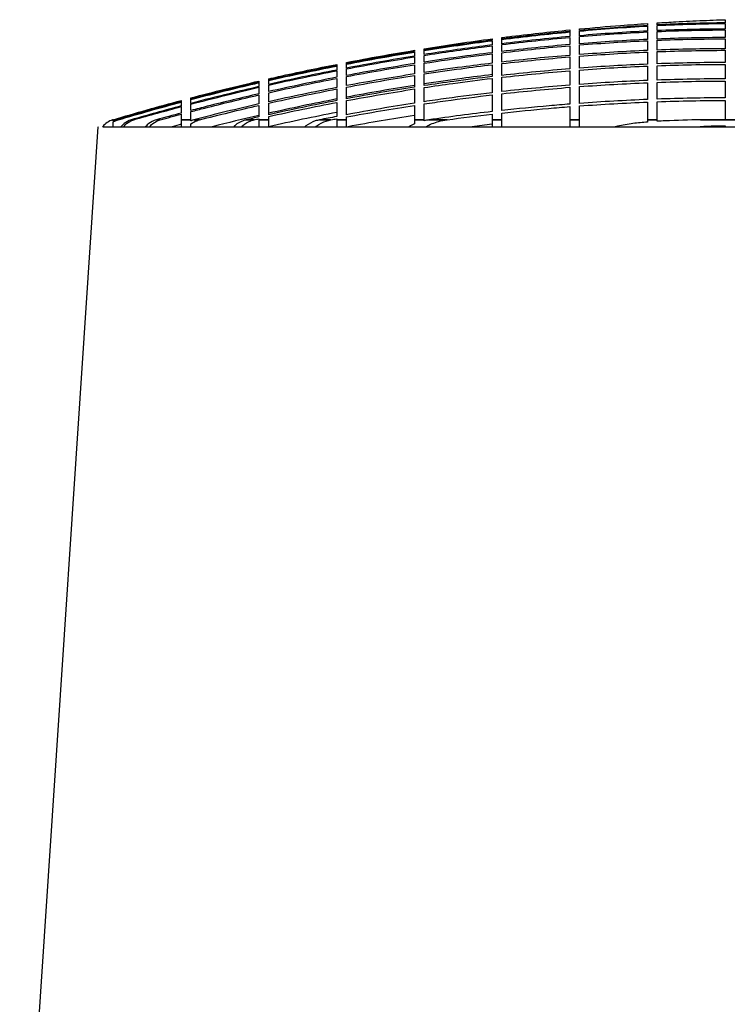
# Model space of a CAD drawing. Units: inches. Extents: x 319 to 161454, y 5 to 177294.
# Drawn here: x 65806 to 65896, y 9349 to 9474 of the extents above; entities that cross this region are included whole.
import ezdxf

# ---------------------------------------------------------------- set-up
doc = ezdxf.new("R2010")
doc.units = ezdxf.units.IN
doc.header["$MEASUREMENT"] = 0
doc.layers.add('Visible (ISO)', color=7, linetype='Continuous', lineweight=25)
doc.layers.add('Visible Narrow (ISO)', color=7, linetype='Continuous', lineweight=35)

# ---------------------------------------------------------------- blocks, each defined once
blk = doc.blocks.new('MEMAG 18 Front')
at = {"layer": 'Visible (ISO)', "color": 3}
for p, q in [((59106.85, -136224.94), (59096.95, -136374.61)), ((59106.96, -136224.94), (59106.96, -136224.94)), ((59107.46, -136224.94), (59266.85, -136224.94))]:
    blk.add_line(p, q, dxfattribs=at)
blk.add_arc((59109.42, -136226.43), 2.46, 106.636, 142.7517, dxfattribs=at)
for points, knots in [([(59167.88, -136212.56), (59169.62, -136212.39), (59171.35, -136212.24), (59174.22, -136212.02), (59175.36, -136211.94), (59176.49, -136211.87)], [71.0440002, 71.0440002, 71.0440002, 71.0440002, 71.4513699, 71.4513699, 71.7208667, 71.7208667, 71.7208667, 71.7208667]), ([(59177.72, -136211.79), (59178.51, -136211.74), (59179.29, -136211.69), (59181.23, -136211.59), (59182.38, -136211.53), (59184.1, -136211.46), (59184.67, -136211.44), (59185.61, -136211.4), (59185.97, -136211.39), (59186.34, -136211.38)], [71.818571, 71.818571, 71.818571, 71.818571, 72.0060584, 72.0060584, 72.2834026, 72.2834026, 72.4220748, 72.4220748, 72.5107612, 72.5107612, 72.5107612, 72.5107612]), ([(59186.34, -136211.38), (59186.34, -136211.39), (59186.34, -136211.4), (59186.34, -136211.44), (59186.34, -136211.46), (59186.34, -136211.53), (59186.34, -136211.59), (59186.34, -136211.69), (59186.34, -136211.74), (59186.34, -136211.79)], [72.6107326, 72.6107326, 72.6107326, 72.6107326, 72.699419, 72.699419, 72.8380911, 72.8380911, 73.1154354, 73.1154354, 73.3029228, 73.3029228, 73.3029228, 73.3029228]), ([(59186.34, -136211.87), (59186.34, -136211.94), (59186.34, -136212.02), (59186.34, -136212.24), (59186.34, -136212.39), (59186.34, -136212.56)], [73.400627, 73.400627, 73.400627, 73.400627, 73.6701238, 73.6701238, 74.0774936, 74.0774936, 74.0774936, 74.0774936]), ([(59158.03, -136213.65), (59158.29, -136213.61), (59158.55, -136213.58), (59161.43, -136213.22), (59164.05, -136212.93), (59166.64, -136212.68)], [70.282347, 70.282347, 70.282347, 70.282347, 70.341993, 70.341993, 70.9481844, 70.9481844, 70.9481844, 70.9481844]), ([(59176.49, -136212.12), (59175.1, -136212.2), (59173.7, -136212.29), (59170.83, -136212.51), (59169.35, -136212.63), (59167.88, -136212.76)], [73.3590008, 73.3590008, 73.3590008, 73.3590008, 73.6901063, 73.6901063, 74.0364534, 74.0364534, 74.0364534, 74.0364534]), ([(59167.88, -136212.82), (59169.32, -136212.69), (59170.76, -136212.57), (59173.63, -136212.36), (59175.06, -136212.26), (59176.49, -136212.18)], [70.9922734, 70.9922734, 70.9922734, 70.9922734, 71.3304693, 71.3304693, 71.669789, 71.669789, 71.669789, 71.669789]), ([(59176.49, -136212.18), (59176.49, -136212.26), (59176.49, -136212.36), (59176.49, -136212.57), (59176.49, -136212.69), (59176.49, -136212.82)], [73.3482896, 73.3482896, 73.3482896, 73.3482896, 73.6876093, 73.6876093, 74.0258052, 74.0258052, 74.0258052, 74.0258052]), ([(59177.72, -136212.76), (59177.72, -136212.63), (59177.72, -136212.51), (59177.72, -136212.29), (59177.72, -136212.2), (59177.72, -136212.12)], [71.0030062, 71.0030062, 71.0030062, 71.0030062, 71.3493533, 71.3493533, 71.6804588, 71.6804588, 71.6804588, 71.6804588]), ([(59186.34, -136212.68), (59186.34, -136212.93), (59186.34, -136213.22), (59186.34, -136213.58), (59186.34, -136213.61), (59186.34, -136213.65)], [74.1733093, 74.1733093, 74.1733093, 74.1733093, 74.7795008, 74.7795008, 74.8391468, 74.8391468, 74.8391468, 74.8391468]), ([(59156.8, -136214.58), (59156.42, -136214.63), (59156.03, -136214.68), (59153.17, -136215.05), (59150.68, -136215.41), (59148.18, -136215.8)], [74.7767436, 74.7767436, 74.7767436, 74.7767436, 74.8653526, 74.8653526, 75.4388209, 75.4388209, 75.4388209, 75.4388209]), ([(59148.18, -136215.9), (59150.62, -136215.52), (59153.04, -136215.17), (59155.91, -136214.8), (59156.35, -136214.74), (59156.8, -136214.68)], [69.340705, 69.340705, 69.340705, 69.340705, 69.9000598, 69.9000598, 70.0029394, 70.0029394, 70.0029394, 70.0029394]), ([(59148.18, -136216.9), (59150.15, -136216.59), (59152.12, -136216.31), (59154.99, -136215.93), (59155.9, -136215.81), (59156.8, -136215.7)], [69.1298587, 69.1298587, 69.1298587, 69.1298587, 69.5838075, 69.5838075, 69.7932412, 69.7932412, 69.7932412, 69.7932412]), ([(59156.8, -136215.7), (59156.8, -136215.81), (59156.8, -136215.93), (59156.8, -136216.31), (59156.8, -136216.59), (59156.8, -136216.9)], [74.5509098, 74.5509098, 74.5509098, 74.5509098, 74.7603436, 74.7603436, 75.2142924, 75.2142924, 75.2142924, 75.2142924]), ([(59166.64, -136214.68), (59166.64, -136214.74), (59166.64, -136214.8), (59166.64, -136215.17), (59166.64, -136215.52), (59166.64, -136215.9)], [74.7565654, 74.7565654, 74.7565654, 74.7565654, 74.859445, 74.859445, 75.4187998, 75.4187998, 75.4187998, 75.4187998]), ([(59167.88, -136215.8), (59167.88, -136215.41), (59167.88, -136215.05), (59167.88, -136214.68), (59167.88, -136214.63), (59167.88, -136214.58)], [69.3615441, 69.3615441, 69.3615441, 69.3615441, 69.9350124, 69.9350124, 70.0236214, 70.0236214, 70.0236214, 70.0236214]), ([(59156.8, -136216.9), (59155.54, -136217.05), (59154.28, -136217.21), (59151.41, -136217.59), (59149.8, -136217.82), (59148.18, -136218.07)], [74.3058639, 74.3058639, 74.3058639, 74.3058639, 74.5981751, 74.5981751, 74.9701373, 74.9701373, 74.9701373, 74.9701373]), ([(59148.18, -136218.07), (59148.18, -136217.82), (59148.18, -136217.59), (59148.18, -136217.21), (59148.18, -136217.05), (59148.18, -136216.9)], [68.8804751, 68.8804751, 68.8804751, 68.8804751, 69.2524374, 69.2524374, 69.5447485, 69.5447485, 69.5447485, 69.5447485]), ([(59128.49, -136218.87), (59128.91, -136218.78), (59129.33, -136218.68), (59132.2, -136218.04), (59134.65, -136217.53), (59137.11, -136217.04)], [68.0271794, 68.0271794, 68.0271794, 68.0271794, 68.123239, 68.123239, 68.6846276, 68.6846276, 68.6846276, 68.6846276]), ([(59146.95, -136217.09), (59146.95, -136217.24), (59146.95, -136217.41), (59146.95, -136217.8), (59146.95, -136218.02), (59146.95, -136218.26)], [74.2658486, 74.2658486, 74.2658486, 74.2658486, 74.5692579, 74.5692579, 74.9302428, 74.9302428, 74.9302428, 74.9302428]), ([(59148.18, -136218.26), (59149.75, -136218.02), (59151.31, -136217.8), (59154.18, -136217.41), (59155.49, -136217.24), (59156.8, -136217.09)], [68.8398599, 68.8398599, 68.8398599, 68.8398599, 69.2008447, 69.2008447, 69.5042541, 69.5042541, 69.5042541, 69.5042541]), ([(59186.34, -136217.04), (59186.34, -136217.53), (59186.34, -136218.04), (59186.34, -136218.68), (59186.34, -136218.78), (59186.34, -136218.87)], [76.4368662, 76.4368662, 76.4368662, 76.4368662, 76.9982547, 76.9982547, 77.0943144, 77.0943144, 77.0943144, 77.0943144]), ([(59127.26, -136219.32), (59127.06, -136219.37), (59126.85, -136219.42), (59123.97, -136220.09), (59121.3, -136220.75), (59118.65, -136221.45)], [77.153656, 77.153656, 77.153656, 77.153656, 77.2012356, 77.2012356, 77.8163086, 77.8163086, 77.8163086, 77.8163086]), ([(59118.65, -136221.49), (59121.16, -136220.83), (59123.69, -136220.21), (59126.57, -136219.53), (59126.92, -136219.45), (59127.26, -136219.37)], [67.2115756, 67.2115756, 67.2115756, 67.2115756, 67.7947593, 67.7947593, 67.8742783, 67.8742783, 67.8742783, 67.8742783]), ([(59137.11, -136218.82), (59137.11, -136219.02), (59137.11, -136219.23), (59137.11, -136219.62), (59137.11, -136219.8), (59137.11, -136219.98)], [73.9001521, 73.9001521, 73.9001521, 73.9001521, 74.2860115, 74.2860115, 74.5654644, 74.5654644, 74.5654644, 74.5654644]), ([(59138.34, -136219.74), (59138.34, -136219.55), (59138.34, -136219.38), (59138.34, -136218.98), (59138.34, -136218.78), (59138.34, -136218.59)], [68.5202893, 68.5202893, 68.5202893, 68.5202893, 68.8093363, 68.8093363, 69.1854913, 69.1854913, 69.1854913, 69.1854913]), ([(59156.8, -136218.34), (59155.53, -136218.49), (59154.26, -136218.66), (59151.39, -136219.04), (59149.79, -136219.27), (59148.18, -136219.52)], [73.9666001, 73.9666001, 73.9666001, 73.9666001, 74.2605115, 74.2605115, 74.6309618, 74.6309618, 74.6309618, 74.6309618]), ([(59156.8, -136218.59), (59155.18, -136218.78), (59153.56, -136218.98), (59150.69, -136219.38), (59149.44, -136219.55), (59148.18, -136219.74)], [73.9503209, 73.9503209, 73.9503209, 73.9503209, 74.3264759, 74.3264759, 74.6155229, 74.6155229, 74.6155229, 74.6155229]), ([(59148.18, -136219.98), (59149.39, -136219.8), (59150.6, -136219.62), (59153.48, -136219.23), (59155.14, -136219.02), (59156.8, -136218.82)], [68.4695663, 68.4695663, 68.4695663, 68.4695663, 68.7490192, 68.7490192, 69.1348787, 69.1348787, 69.1348787, 69.1348787]), ([(59176.49, -136219.37), (59176.49, -136219.45), (59176.49, -136219.53), (59176.49, -136220.21), (59176.49, -136220.83), (59176.49, -136221.49)], [77.1438003, 77.1438003, 77.1438003, 77.1438003, 77.2233193, 77.2233193, 77.806503, 77.806503, 77.806503, 77.806503]), ([(59177.72, -136221.45), (59177.72, -136220.75), (59177.72, -136220.09), (59177.72, -136219.42), (59177.72, -136219.37), (59177.72, -136219.32)], [67.223151, 67.223151, 67.223151, 67.223151, 67.8382239, 67.8382239, 67.8858036, 67.8858036, 67.8858036, 67.8858036]), ([(59127.26, -136219.86), (59126, -136220.15), (59124.75, -136220.45), (59121.87, -136221.15), (59120.26, -136221.56), (59118.65, -136221.98)], [77.0405122, 77.0405122, 77.0405122, 77.0405122, 77.3305228, 77.3305228, 77.7036834, 77.7036834, 77.7036834, 77.7036834]), ([(59118.65, -136222.08), (59120.14, -136221.69), (59121.63, -136221.31), (59124.5, -136220.6), (59125.88, -136220.27), (59127.26, -136219.95)], [67.0754127, 67.0754127, 67.0754127, 67.0754127, 67.4203672, 67.4203672, 67.738662, 67.738662, 67.738662, 67.738662]), ([(59128.49, -136221.77), (59128.49, -136221.63), (59128.49, -136221.5), (59128.49, -136221.1), (59128.49, -136220.86), (59128.49, -136220.63)], [68.0785969, 68.0785969, 68.0785969, 68.0785969, 68.2954938, 68.2954938, 68.7446499, 68.7446499, 68.7446499, 68.7446499]), ([(59156.8, -136220.63), (59154.87, -136220.86), (59152.93, -136221.1), (59150.06, -136221.5), (59149.12, -136221.63), (59148.18, -136221.77)], [73.512892, 73.512892, 73.512892, 73.512892, 73.9620481, 73.9620481, 74.1789449, 74.1789449, 74.1789449, 74.1789449]), ([(59166.64, -136219.95), (59166.64, -136220.27), (59166.64, -136220.6), (59166.64, -136221.31), (59166.64, -136221.69), (59166.64, -136222.08)], [77.0208428, 77.0208428, 77.0208428, 77.0208428, 77.3391376, 77.3391376, 77.6840921, 77.6840921, 77.6840921, 77.6840921]), ([(59167.88, -136221.98), (59167.88, -136221.56), (59167.88, -136221.15), (59167.88, -136220.45), (59167.88, -136220.15), (59167.88, -136219.86)], [67.0966816, 67.0966816, 67.0966816, 67.0966816, 67.4698422, 67.4698422, 67.7598527, 67.7598527, 67.7598527, 67.7598527]), ([(59127.26, -136220.77), (59125.07, -136221.28), (59122.89, -136221.8), (59120.02, -136222.53), (59119.33, -136222.71), (59118.65, -136222.89)], [76.8485591, 76.8485591, 76.8485591, 76.8485591, 77.3531746, 77.3531746, 77.5123967, 77.5123967, 77.5123967, 77.5123967]), ([(59118.65, -136223.03), (59119.23, -136222.88), (59119.81, -136222.73), (59122.67, -136222), (59124.97, -136221.44), (59127.26, -136220.91)], [66.8612408, 66.8612408, 66.8612408, 66.8612408, 66.9955394, 66.9955394, 67.5251653, 67.5251653, 67.5251653, 67.5251653]), ([(59127.26, -136220.91), (59127.26, -136221.14), (59127.26, -136221.39), (59127.26, -136221.79), (59127.26, -136221.92), (59127.26, -136222.05)], [73.4523754, 73.4523754, 73.4523754, 73.4523754, 73.909925, 73.909925, 74.1185297, 74.1185297, 74.1185297, 74.1185297]), ([(59148.18, -136222.05), (59149.09, -136221.92), (59149.99, -136221.79), (59152.86, -136221.39), (59154.83, -136221.14), (59156.8, -136220.91)], [68.017575, 68.017575, 68.017575, 68.017575, 68.2261797, 68.2261797, 68.6837293, 68.6837293, 68.6837293, 68.6837293]), ([(59156.8, -136220.91), (59156.8, -136221.44), (59156.8, -136222), (59156.8, -136222.73), (59156.8, -136222.88), (59156.8, -136223.03)], [76.8189858, 76.8189858, 76.8189858, 76.8189858, 77.3486117, 77.3486117, 77.4829103, 77.4829103, 77.4829103, 77.4829103]), ([(59158.03, -136222.89), (59158.03, -136222.71), (59158.03, -136222.53), (59158.03, -136221.8), (59158.03, -136221.28), (59158.03, -136220.77)], [66.8923094, 66.8923094, 66.8923094, 66.8923094, 67.0515314, 67.0515314, 67.556147, 67.556147, 67.556147, 67.556147]), ([(59117.42, -136222.4), (59117.42, -136222.47), (59117.42, -136222.55), (59117.42, -136222.8), (59117.42, -136222.99), (59117.42, -136223.21)], [71.9572195, 71.9572195, 71.9572195, 71.9572195, 72.1644873, 72.1644873, 72.6129282, 72.6129282, 72.6129282, 72.6129282]), ([(59118.65, -136222.89), (59118.65, -136222.67), (59118.65, -136222.47), (59118.65, -136222.22), (59118.65, -136222.14), (59118.65, -136222.08)], [68.1830893, 68.1830893, 68.1830893, 68.1830893, 68.6388579, 68.6388579, 68.838662, 68.838662, 68.838662, 68.838662]), ([(59166.64, -136222.08), (59165.78, -136222.14), (59164.9, -136222.22), (59162.04, -136222.47), (59160.04, -136222.67), (59158.03, -136222.89)], [72.02954, 72.02954, 72.02954, 72.02954, 72.2293441, 72.2293441, 72.6851127, 72.6851127, 72.6851127, 72.6851127]), ([(59158.03, -136223.21), (59160, -136222.99), (59161.97, -136222.8), (59164.84, -136222.55), (59165.74, -136222.47), (59166.64, -136222.4)], [68.1102168, 68.1102168, 68.1102168, 68.1102168, 68.5586577, 68.5586577, 68.7659256, 68.7659256, 68.7659256, 68.7659256]), ([(59108.8, -136224.35), (59108.92, -136224.27), (59109.05, -136224.21), (59109.25, -136224.13), (59109.33, -136224.1), (59109.42, -136224.07)], [0.19047413, 0.19047413, 0.19047413, 0.19047413, 0.22258394, 0.22258394, 0.24268661, 0.24268661, 0.24268661, 0.24268661]), ([(59109.26, -136224.07), (59109.18, -136224.1), (59109.09, -136224.13), (59108.95, -136224.19), (59108.88, -136224.22), (59108.8, -136224.26)], [0.94652406, 0.94652406, 0.94652406, 0.94652406, 0.96653444, 0.96653444, 0.9852063, 0.9852063, 0.9852063, 0.9852063]), ([(59108.8, -136224.26), (59108.8, -136224.24), (59108.8, -136224.22), (59108.8, -136224.13), (59108.8, -136224.09), (59108.8, -136224.07)], [2.0482032, 2.0482032, 2.0482032, 2.0482032, 2.1250706, 2.1250706, 2.4651043, 2.4651043, 2.4651043, 2.4651043]), ([(59108.8, -136224.94), (59108.8, -136224.92), (59108.8, -136224.89), (59108.8, -136224.73), (59108.8, -136224.63), (59108.8, -136224.46), (59108.8, -136224.4), (59108.8, -136224.35)], [1.6250506, 1.6250506, 1.6250506, 1.6250506, 1.6498408, 1.6498408, 1.8082507, 1.8082507, 1.9535304, 1.9535304, 1.9535304, 1.9535304]), ([(59111.07, -136224.07), (59110.99, -136224.1), (59110.9, -136224.13), (59110.53, -136224.28), (59110.22, -136224.48), (59109.92, -136224.77), (59109.85, -136224.85), (59109.78, -136224.94)], [-0.2447679, -0.2447679, -0.2447679, -0.2447679, -0.2236552, -0.2236552, -0.1477955, -0.1477955, -0.1227686, -0.1227686, -0.1227686, -0.1227686]), ([(59110.1, -136224.94), (59110.17, -136224.85), (59110.24, -136224.77), (59110.53, -136224.48), (59110.85, -136224.28), (59111.22, -136224.13), (59111.3, -136224.1), (59111.39, -136224.07)], [0.1228367, 0.1228367, 0.1228367, 0.1228367, 0.1477545, 0.1477545, 0.2238675, 0.2238675, 0.2451815, 0.2451815, 0.2451815, 0.2451815]), ([(59114.26, -136224.07), (59114.16, -136224.1), (59114.06, -136224.13), (59113.67, -136224.29), (59113.35, -136224.49), (59113.04, -136224.78), (59112.97, -136224.86), (59112.91, -136224.94)], [-0.2490628, -0.2490628, -0.2490628, -0.2490628, -0.2258502, -0.2258502, -0.1473857, -0.1473857, -0.1234815, -0.1234815, -0.1234815, -0.1234815]), ([(59113.4, -136224.94), (59113.47, -136224.86), (59113.54, -136224.78), (59113.84, -136224.49), (59114.17, -136224.29), (59114.56, -136224.13), (59114.66, -136224.1), (59114.76, -136224.07)], [0.1236017, 0.1236017, 0.1236017, 0.1236017, 0.1473207, 0.1473207, 0.2262146, 0.2262146, 0.2497796, 0.2497796, 0.2497796, 0.2497796]), ([(59117.42, -136224.07), (59117.42, -136224.12), (59117.42, -136224.19), (59117.42, -136224.42), (59117.42, -136224.65), (59117.42, -136224.94)], [1.6614751, 1.6614751, 1.6614751, 1.6614751, 1.7455293, 1.7455293, 1.877431, 1.877431, 1.877431, 1.877431]), ([(59118.65, -136224.58), (59118.87, -136224.41), (59119.13, -136224.27), (59119.48, -136224.14), (59119.59, -136224.1), (59119.71, -136224.07)], [0.16692481, 0.16692481, 0.16692481, 0.16692481, 0.23010645, 0.23010645, 0.25750467, 0.25750467, 0.25750467, 0.25750467]), ([(59118.99, -136224.07), (59118.88, -136224.1), (59118.77, -136224.14), (59118.66, -136224.18), (59118.65, -136224.18), (59118.65, -136224.18)], [1.02184616, 1.02184616, 1.02184616, 1.02184616, 1.04864665, 1.04864665, 1.05012602, 1.05012602, 1.05012602, 1.05012602]), ([(59125.65, -136224.07), (59125.51, -136224.11), (59125.37, -136224.15), (59124.89, -136224.32), (59124.51, -136224.53), (59124.17, -136224.82), (59124.11, -136224.88), (59124.06, -136224.94)], [-0.2686137, -0.2686137, -0.2686137, -0.2686137, -0.235597, -0.235597, -0.1458988, -0.1458988, -0.1268755, -0.1268755, -0.1268755, -0.1268755]), ([(59125.03, -136224.94), (59125.08, -136224.88), (59125.14, -136224.83), (59125.48, -136224.54), (59125.87, -136224.32), (59126.36, -136224.15), (59126.5, -136224.11), (59126.64, -136224.07)], [0.1272532, 0.1272532, 0.1272532, 0.1272532, 0.1457696, 0.1457696, 0.2366216, 0.2366216, 0.270714, 0.270714, 0.270714, 0.270714]), ([(59127.26, -136224.07), (59127.26, -136224.11), (59127.26, -136224.16), (59127.26, -136224.35), (59127.26, -136224.58), (59127.26, -136224.87), (59127.26, -136224.91), (59127.26, -136224.94)], [-0.2959373, -0.2959373, -0.2959373, -0.2959373, -0.2486129, -0.2486129, -0.1445594, -0.1445594, -0.1319581, -0.1319581, -0.1319581, -0.1319581]), ([(59128.49, -136224.94), (59128.49, -136224.9), (59128.49, -136224.86), (59128.49, -136224.57), (59128.49, -136224.35), (59128.49, -136224.16), (59128.49, -136224.11), (59128.49, -136224.07)], [0.1311352, 0.1311352, 0.1311352, 0.1311352, 0.1447272, 0.1447272, 0.2466073, 0.2466073, 0.2916349, 0.2916349, 0.2916349, 0.2916349]), ([(59134.95, -136224.07), (59134.76, -136224.11), (59134.57, -136224.16), (59133.99, -136224.35), (59133.54, -136224.57), (59133.17, -136224.86), (59133.13, -136224.9), (59133.08, -136224.94)], [-0.2916349, -0.2916349, -0.2916349, -0.2916349, -0.2466073, -0.2466073, -0.1447272, -0.1447272, -0.1311352, -0.1311352, -0.1311352, -0.1311352]), ([(59134.45, -136224.94), (59134.49, -136224.91), (59134.53, -136224.87), (59134.91, -136224.58), (59135.37, -136224.35), (59135.96, -136224.16), (59136.16, -136224.11), (59136.37, -136224.07)], [0.1319581, 0.1319581, 0.1319581, 0.1319581, 0.1445594, 0.1445594, 0.2486129, 0.2486129, 0.2959373, 0.2959373, 0.2959373, 0.2959373]), ([(59137.11, -136224.07), (59137.11, -136224.11), (59137.11, -136224.15), (59137.11, -136224.32), (59137.11, -136224.54), (59137.11, -136224.83), (59137.11, -136224.88), (59137.11, -136224.94)], [-0.270714, -0.270714, -0.270714, -0.270714, -0.2366216, -0.2366216, -0.1457696, -0.1457696, -0.1272532, -0.1272532, -0.1272532, -0.1272532]), ([(59138.34, -136224.94), (59138.34, -136224.88), (59138.34, -136224.82), (59138.34, -136224.53), (59138.34, -136224.32), (59138.34, -136224.15), (59138.34, -136224.11), (59138.34, -136224.07)], [0.1268755, 0.1268755, 0.1268755, 0.1268755, 0.1458988, 0.1458988, 0.235597, 0.235597, 0.2686137, 0.2686137, 0.2686137, 0.2686137]), ([(59146.95, -136224.07), (59146.95, -136224.1), (59146.95, -136224.14), (59146.95, -136224.27), (59146.95, -136224.41), (59146.95, -136224.58)], [1.02841751, 1.02841751, 1.02841751, 1.02841751, 1.05581573, 1.05581573, 1.11899737, 1.11899737, 1.11899737, 1.11899737]), ([(59148.18, -136224.18), (59148.18, -136224.18), (59148.18, -136224.18), (59148.18, -136224.14), (59148.18, -136224.1), (59148.18, -136224.07)], [0.22802844, 0.22802844, 0.22802844, 0.22802844, 0.22950781, 0.22950781, 0.25630831, 0.25630831, 0.25630831, 0.25630831]), ([(59148.43, -136224.94), (59148.89, -136224.65), (59149.49, -136224.42), (59150.35, -136224.19), (59150.71, -136224.12), (59151.09, -136224.07)], [0.1447252, 0.1447252, 0.1447252, 0.1447252, 0.2766268, 0.2766268, 0.360681, 0.360681, 0.360681, 0.360681]), ([(59156.8, -136224.07), (59156.8, -136224.1), (59156.8, -136224.13), (59156.8, -136224.29), (59156.8, -136224.49), (59156.8, -136224.78), (59156.8, -136224.86), (59156.8, -136224.94)], [-0.2497796, -0.2497796, -0.2497796, -0.2497796, -0.2262146, -0.2262146, -0.1473207, -0.1473207, -0.1236017, -0.1236017, -0.1236017, -0.1236017]), ([(59158.03, -136224.94), (59158.03, -136224.86), (59158.03, -136224.78), (59158.03, -136224.49), (59158.03, -136224.29), (59158.03, -136224.13), (59158.03, -136224.1), (59158.03, -136224.07)], [0.1234815, 0.1234815, 0.1234815, 0.1234815, 0.1473857, 0.1473857, 0.2258502, 0.2258502, 0.2490628, 0.2490628, 0.2490628, 0.2490628]), ([(59166.64, -136224.07), (59166.64, -136224.1), (59166.64, -136224.13), (59166.64, -136224.28), (59166.64, -136224.48), (59166.64, -136224.77), (59166.64, -136224.85), (59166.64, -136224.94)], [-0.2451815, -0.2451815, -0.2451815, -0.2451815, -0.2238675, -0.2238675, -0.1477545, -0.1477545, -0.1228367, -0.1228367, -0.1228367, -0.1228367]), ([(59167.88, -136224.94), (59167.88, -136224.85), (59167.88, -136224.77), (59167.88, -136224.48), (59167.88, -136224.28), (59167.88, -136224.13), (59167.88, -136224.1), (59167.88, -136224.07)], [0.1227686, 0.1227686, 0.1227686, 0.1227686, 0.1477955, 0.1477955, 0.2236552, 0.2236552, 0.2447679, 0.2447679, 0.2447679, 0.2447679]), ([(59176.49, -136224.35), (59175.86, -136224.4), (59175.25, -136224.46), (59173.98, -136224.63), (59173.33, -136224.73), (59172.59, -136224.89), (59172.49, -136224.92), (59172.4, -136224.94)], [3.5638901, 3.5638901, 3.5638901, 3.5638901, 3.7091698, 3.7091698, 3.8675797, 3.8675797, 3.8923698, 3.8923698, 3.8923698, 3.8923698]), ([(59176.49, -136224.07), (59176.49, -136224.1), (59176.49, -136224.13), (59176.49, -136224.21), (59176.49, -136224.27), (59176.49, -136224.35)], [0.94756048, 0.94756048, 0.94756048, 0.94756048, 0.96766315, 0.96766315, 0.99977296, 0.99977296, 0.99977296, 0.99977296]), ([(59183.21, -136224.07), (59181.73, -136224.09), (59180.22, -136224.13), (59178.39, -136224.22), (59178.06, -136224.24), (59177.72, -136224.26)], [3.0523162, 3.0523162, 3.0523162, 3.0523162, 3.3923499, 3.3923499, 3.4692173, 3.4692173, 3.4692173, 3.4692173]), ([(59177.72, -136224.26), (59177.72, -136224.22), (59177.72, -136224.19), (59177.72, -136224.13), (59177.72, -136224.1), (59177.72, -136224.07)], [0.20381369, 0.20381369, 0.20381369, 0.20381369, 0.22248555, 0.22248555, 0.24249593, 0.24249593, 0.24249593, 0.24249593]), ([(59118.65, -136224.94), (59118.65, -136224.94), (59118.65, -136224.94), (59118.65, -136224.8), (59118.65, -136224.68), (59118.65, -136224.58)], [0.14191964, 0.14191964, 0.14191964, 0.14191964, 0.14289574, 0.14289574, 0.20057065, 0.20057065, 0.20057065, 0.20057065]), ([(59146.95, -136224.58), (59146.72, -136224.68), (59146.49, -136224.8), (59146.29, -136224.94), (59146.29, -136224.94), (59146.28, -136224.94)], [-0.20057065, -0.20057065, -0.20057065, -0.20057065, -0.14289574, -0.14289574, -0.14191964, -0.14191964, -0.14191964, -0.14191964])]:
    blk.add_open_spline(points, degree=3, knots=knots, dxfattribs=at)
for points in [[(59176.49, -136211.87), (59176.49, -136211.88), (59176.49, -136211.97), (59176.49, -136212.12)], [(59186.34, -136211.79), (59183.49, -136211.8), (59180.62, -136211.89), (59177.72, -136212.05)], [(59177.72, -136212.05), (59177.72, -136211.89), (59177.72, -136211.8), (59177.72, -136211.79)], [(59177.72, -136212.12), (59180.62, -136211.97), (59183.49, -136211.88), (59186.34, -136211.87)], [(59166.64, -136212.88), (59163.79, -136213.15), (59160.92, -136213.47), (59158.03, -136213.83)], [(59158.03, -136213.88), (59160.92, -136213.52), (59163.79, -136213.21), (59166.64, -136212.94)], [(59166.64, -136212.68), (59166.64, -136212.68), (59166.64, -136212.75), (59166.64, -136212.88)], [(59166.64, -136212.94), (59166.64, -136213.07), (59166.64, -136213.27), (59166.64, -136213.51)], [(59167.88, -136212.76), (59167.88, -136212.64), (59167.88, -136212.57), (59167.88, -136212.56)], [(59176.49, -136212.82), (59173.64, -136212.96), (59170.77, -136213.16), (59167.88, -136213.41)], [(59167.88, -136213.41), (59167.88, -136213.16), (59167.88, -136212.96), (59167.88, -136212.82)], [(59167.88, -136213.51), (59170.77, -136213.27), (59173.64, -136213.07), (59176.49, -136212.94)], [(59176.49, -136212.94), (59176.49, -136213.21), (59176.49, -136213.52), (59176.49, -136213.88)], [(59186.34, -136212.56), (59183.49, -136212.57), (59180.62, -136212.64), (59177.72, -136212.76)], [(59177.72, -136212.88), (59180.62, -136212.75), (59183.49, -136212.68), (59186.34, -136212.68)], [(59177.72, -136213.83), (59177.72, -136213.47), (59177.72, -136213.15), (59177.72, -136212.88)], [(59148.18, -136215.06), (59151.06, -136214.6), (59153.94, -136214.18), (59156.8, -136213.81)], [(59156.8, -136213.99), (59153.94, -136214.36), (59151.06, -136214.78), (59148.18, -136215.23)], [(59148.18, -136215.28), (59151.06, -136214.83), (59153.94, -136214.41), (59156.8, -136214.04)], [(59156.8, -136213.81), (59156.8, -136213.81), (59156.8, -136213.87), (59156.8, -136213.99)], [(59156.8, -136214.04), (59156.8, -136214.17), (59156.8, -136214.35), (59156.8, -136214.58)], [(59166.64, -136213.51), (59163.79, -136213.77), (59160.92, -136214.08), (59158.03, -136214.43)], [(59158.03, -136214.53), (59160.92, -136214.18), (59163.79, -136213.88), (59166.64, -136213.62)], [(59158.03, -136213.83), (59158.03, -136213.72), (59158.03, -136213.65), (59158.03, -136213.65)], [(59158.03, -136214.43), (59158.03, -136214.2), (59158.03, -136214.01), (59158.03, -136213.88)], [(59166.64, -136213.62), (59166.64, -136213.88), (59166.64, -136214.18), (59166.64, -136214.53)], [(59167.88, -136214.43), (59167.88, -136214.08), (59167.88, -136213.77), (59167.88, -136213.51)], [(59176.49, -136213.88), (59173.64, -136214.01), (59170.77, -136214.2), (59167.88, -136214.43)], [(59167.88, -136214.58), (59170.77, -136214.35), (59173.64, -136214.17), (59176.49, -136214.04)], [(59176.49, -136214.04), (59176.49, -136214.41), (59176.49, -136214.83), (59176.49, -136215.28)], [(59186.34, -136213.65), (59183.49, -136213.65), (59180.62, -136213.72), (59177.72, -136213.83)], [(59177.72, -136213.99), (59180.62, -136213.87), (59183.49, -136213.81), (59186.34, -136213.81)], [(59177.72, -136215.23), (59177.72, -136214.78), (59177.72, -136214.36), (59177.72, -136213.99)], [(59186.34, -136213.81), (59186.34, -136214.18), (59186.34, -136214.6), (59186.34, -136215.06)], [(59138.34, -136216.8), (59141.21, -136216.24), (59144.08, -136215.73), (59146.95, -136215.26)], [(59146.95, -136215.43), (59144.09, -136215.9), (59141.21, -136216.41), (59138.34, -136216.97)], [(59138.34, -136217.02), (59141.21, -136216.46), (59144.09, -136215.95), (59146.95, -136215.48)], [(59146.95, -136215.26), (59146.95, -136215.27), (59146.95, -136215.32), (59146.95, -136215.43)], [(59146.95, -136215.48), (59146.95, -136215.6), (59146.95, -136215.78), (59146.95, -136216)], [(59148.18, -136215.23), (59148.18, -136215.12), (59148.18, -136215.07), (59148.18, -136215.06)], [(59148.18, -136215.8), (59148.18, -136215.58), (59148.18, -136215.41), (59148.18, -136215.28)], [(59156.8, -136215.56), (59153.94, -136215.91), (59151.06, -136216.31), (59148.18, -136216.75)], [(59156.8, -136214.68), (59156.8, -136214.92), (59156.8, -136215.22), (59156.8, -136215.56)], [(59166.64, -136214.53), (59163.79, -136214.77), (59160.91, -136215.07), (59158.03, -136215.41)], [(59158.03, -136215.41), (59158.03, -136215.07), (59158.03, -136214.77), (59158.03, -136214.53)], [(59158.03, -136215.56), (59160.91, -136215.22), (59163.79, -136214.92), (59166.64, -136214.68)], [(59158.03, -136216.75), (59158.03, -136216.31), (59158.03, -136215.91), (59158.03, -136215.56)], [(59176.49, -136215.28), (59173.64, -136215.41), (59170.77, -136215.58), (59167.88, -136215.8)], [(59167.88, -136216), (59170.77, -136215.78), (59173.64, -136215.6), (59176.49, -136215.48)], [(59176.49, -136215.28), (59176.45, -136215.29), (59176.41, -136215.29), (59176.37, -136215.29)], [(59176.49, -136215.48), (59176.49, -136215.95), (59176.49, -136216.46), (59176.49, -136217.02)], [(59186.34, -136215.06), (59183.49, -136215.07), (59180.62, -136215.12), (59177.72, -136215.23)], [(59177.72, -136215.43), (59180.62, -136215.32), (59183.49, -136215.27), (59186.34, -136215.26)], [(59177.72, -136216.97), (59177.72, -136216.41), (59177.72, -136215.9), (59177.72, -136215.43)], [(59186.34, -136215.26), (59186.34, -136215.73), (59186.34, -136216.24), (59186.34, -136216.8)], [(59146.95, -136216), (59144.09, -136216.46), (59141.21, -136216.97), (59138.34, -136217.52)], [(59138.34, -136217.61), (59141.21, -136217.06), (59144.09, -136216.56), (59146.95, -136216.1)], [(59138.34, -136216.97), (59138.34, -136216.86), (59138.34, -136216.81), (59138.34, -136216.8)], [(59146.95, -136216.94), (59144.09, -136217.4), (59141.21, -136217.9), (59138.34, -136218.45)], [(59146.95, -136216.1), (59146.95, -136216.33), (59146.95, -136216.61), (59146.95, -136216.94)], [(59148.18, -136216.75), (59148.18, -136216.42), (59148.18, -136216.13), (59148.18, -136215.9)], [(59166.64, -136215.9), (59163.79, -136216.13), (59160.91, -136216.42), (59158.03, -136216.75)], [(59158.03, -136216.94), (59160.91, -136216.61), (59163.79, -136216.33), (59166.64, -136216.1)], [(59158.03, -136218.45), (59158.03, -136217.9), (59158.03, -136217.4), (59158.03, -136216.94)], [(59166.64, -136216.1), (59166.64, -136216.56), (59166.64, -136217.06), (59166.64, -136217.61)], [(59167.88, -136217.52), (59167.88, -136216.97), (59167.88, -136216.46), (59167.88, -136216)], [(59186.34, -136216.8), (59183.49, -136216.81), (59180.62, -136216.86), (59177.72, -136216.97)], [(59137.11, -136217.21), (59134.23, -136217.78), (59131.36, -136218.39), (59128.49, -136219.04)], [(59128.49, -136219.08), (59131.36, -136218.43), (59134.23, -136217.82), (59137.11, -136217.26)], [(59137.11, -136217.76), (59134.23, -136218.32), (59131.36, -136218.93), (59128.49, -136219.58)], [(59128.49, -136219.67), (59131.36, -136219.02), (59134.23, -136218.42), (59137.11, -136217.85)], [(59137.11, -136217.04), (59137.11, -136217.05), (59137.11, -136217.1), (59137.11, -136217.21)], [(59137.11, -136217.26), (59137.11, -136217.37), (59137.11, -136217.54), (59137.11, -136217.76)], [(59137.11, -136217.85), (59137.11, -136218.08), (59137.11, -136218.36), (59137.11, -136218.68)], [(59138.34, -136217.52), (59138.34, -136217.3), (59138.34, -136217.13), (59138.34, -136217.02)], [(59138.34, -136218.59), (59141.21, -136218.04), (59144.09, -136217.54), (59146.95, -136217.09)], [(59138.34, -136218.45), (59138.34, -136218.12), (59138.34, -136217.84), (59138.34, -136217.61)], [(59156.8, -136217.09), (59156.8, -136217.54), (59156.8, -136218.04), (59156.8, -136218.59)], [(59166.64, -136217.61), (59163.79, -136217.84), (59160.91, -136218.12), (59158.03, -136218.45)], [(59158.03, -136218.68), (59160.91, -136218.36), (59163.79, -136218.08), (59166.64, -136217.85)], [(59166.64, -136217.85), (59166.64, -136218.42), (59166.64, -136219.02), (59166.64, -136219.67)], [(59176.49, -136217.02), (59173.64, -136217.13), (59170.77, -136217.3), (59167.88, -136217.52)], [(59167.88, -136217.76), (59170.77, -136217.54), (59173.64, -136217.37), (59176.49, -136217.26)], [(59167.88, -136219.58), (59167.88, -136218.93), (59167.88, -136218.32), (59167.88, -136217.76)], [(59176.49, -136217.26), (59176.49, -136217.82), (59176.49, -136218.43), (59176.49, -136219.08)], [(59177.72, -136217.21), (59180.62, -136217.1), (59183.49, -136217.05), (59186.34, -136217.04)], [(59177.72, -136219.04), (59177.72, -136218.39), (59177.72, -136217.78), (59177.72, -136217.21)], [(59118.65, -136221.28), (59121.51, -136220.53), (59124.38, -136219.82), (59127.26, -136219.15)], [(59127.26, -136219.15), (59127.26, -136219.16), (59127.26, -136219.22), (59127.26, -136219.32)], [(59127.26, -136219.37), (59127.26, -136219.48), (59127.26, -136219.65), (59127.26, -136219.86)], [(59137.11, -136218.68), (59134.23, -136219.24), (59131.36, -136219.85), (59128.49, -136220.49)], [(59128.49, -136220.63), (59131.36, -136219.99), (59134.23, -136219.38), (59137.11, -136218.82)], [(59128.49, -136219.04), (59128.49, -136218.93), (59128.49, -136218.88), (59128.49, -136218.87)], [(59128.49, -136219.58), (59128.49, -136219.36), (59128.49, -136219.2), (59128.49, -136219.08)], [(59146.95, -136218.26), (59144.09, -136218.71), (59141.21, -136219.2), (59138.34, -136219.74)], [(59138.34, -136219.93), (59141.21, -136219.39), (59144.09, -136218.89), (59146.95, -136218.45)], [(59146.95, -136218.45), (59146.95, -136218.89), (59146.95, -136219.39), (59146.95, -136219.93)], [(59148.18, -136219.74), (59148.18, -136219.2), (59148.18, -136218.71), (59148.18, -136218.26)], [(59156.8, -136218.82), (59156.8, -136219.38), (59156.8, -136219.99), (59156.8, -136220.63)], [(59158.03, -136220.49), (59158.03, -136219.85), (59158.03, -136219.24), (59158.03, -136218.68)], [(59176.49, -136219.08), (59173.64, -136219.2), (59170.77, -136219.36), (59167.88, -136219.58)], [(59167.88, -136219.86), (59170.77, -136219.65), (59173.64, -136219.48), (59176.49, -136219.37)], [(59186.34, -136218.87), (59183.49, -136218.88), (59180.62, -136218.93), (59177.72, -136219.04)], [(59177.72, -136219.32), (59180.62, -136219.22), (59183.49, -136219.16), (59186.34, -136219.15)], [(59186.34, -136219.15), (59186.34, -136219.82), (59186.34, -136220.53), (59186.34, -136221.28)], [(59127.26, -136219.95), (59127.26, -136220.18), (59127.26, -136220.45), (59127.26, -136220.77)], [(59128.49, -136220.49), (59128.49, -136220.17), (59128.49, -136219.9), (59128.49, -136219.67)], [(59137.11, -136219.98), (59134.23, -136220.53), (59131.36, -136221.13), (59128.49, -136221.77)], [(59128.49, -136221.96), (59131.36, -136221.32), (59134.23, -136220.72), (59137.11, -136220.16)], [(59137.11, -136220.16), (59137.11, -136220.61), (59137.11, -136221.1), (59137.11, -136221.63)], [(59146.95, -136219.71), (59144.09, -136220.16), (59141.21, -136220.65), (59138.34, -136221.2)], [(59146.95, -136219.93), (59144.09, -136220.37), (59141.21, -136220.86), (59138.34, -136221.4)], [(59138.34, -136221.4), (59138.34, -136220.86), (59138.34, -136220.37), (59138.34, -136219.93)], [(59138.34, -136221.63), (59141.21, -136221.1), (59144.09, -136220.61), (59146.95, -136220.16)], [(59146.95, -136220.16), (59146.95, -136220.72), (59146.95, -136221.32), (59146.95, -136221.96)], [(59148.18, -136221.77), (59148.18, -136221.13), (59148.18, -136220.53), (59148.18, -136219.98)], [(59166.64, -136219.67), (59163.79, -136219.9), (59160.91, -136220.17), (59158.03, -136220.49)], [(59158.03, -136220.77), (59160.91, -136220.45), (59163.79, -136220.18), (59166.64, -136219.95)], [(59108.8, -136224.05), (59111.65, -136223.2), (59114.53, -136222.38), (59117.42, -136221.61)], [(59117.42, -136221.77), (59114.68, -136222.5), (59111.96, -136223.27), (59109.26, -136224.07)], [(59109.42, -136224.07), (59112.07, -136223.29), (59114.74, -136222.54), (59117.42, -136221.82)], [(59117.42, -136221.61), (59117.42, -136221.62), (59117.42, -136221.67), (59117.42, -136221.77)], [(59117.42, -136221.82), (59117.42, -136221.93), (59117.42, -136222.1), (59117.42, -136222.31)], [(59118.65, -136221.45), (59118.65, -136221.34), (59118.65, -136221.29), (59118.65, -136221.28)], [(59118.65, -136221.98), (59118.65, -136221.77), (59118.65, -136221.61), (59118.65, -136221.49)], [(59137.11, -136221.43), (59134.23, -136221.99), (59131.36, -136222.59), (59128.49, -136223.24)], [(59137.11, -136221.63), (59134.24, -136222.18), (59131.36, -136222.78), (59128.49, -136223.42)], [(59128.49, -136223.65), (59131.36, -136223.01), (59134.24, -136222.42), (59137.11, -136221.87)], [(59128.49, -136223.42), (59128.49, -136222.89), (59128.49, -136222.4), (59128.49, -136221.96)], [(59137.11, -136221.87), (59137.11, -136222.42), (59137.11, -136223.01), (59137.11, -136223.65)], [(59138.34, -136223.42), (59138.34, -136222.78), (59138.34, -136222.18), (59138.34, -136221.63)], [(59146.95, -136221.96), (59144.09, -136222.4), (59141.21, -136222.89), (59138.34, -136223.42)], [(59176.49, -136221.49), (59173.65, -136221.61), (59170.77, -136221.77), (59167.88, -136221.98)], [(59167.88, -136222.31), (59170.77, -136222.1), (59173.65, -136221.93), (59176.49, -136221.82)], [(59176.49, -136221.82), (59176.49, -136222.54), (59176.49, -136223.29), (59176.49, -136224.07)], [(59186.34, -136221.28), (59183.51, -136221.29), (59180.63, -136221.34), (59177.72, -136221.45)], [(59177.72, -136221.77), (59180.63, -136221.67), (59183.51, -136221.62), (59186.34, -136221.61)], [(59177.72, -136224.07), (59177.72, -136223.27), (59177.72, -136222.5), (59177.72, -136221.77)], [(59186.34, -136221.61), (59186.34, -136222.38), (59186.34, -136223.2), (59186.34, -136224.05)], [(59117.42, -136222.31), (59115.3, -136222.87), (59113.18, -136223.46), (59111.07, -136224.07)], [(59111.39, -136224.07), (59113.39, -136223.49), (59115.4, -136222.94), (59117.42, -136222.4)], [(59117.42, -136223.21), (59116.36, -136223.49), (59115.31, -136223.78), (59114.26, -136224.07)], [(59118.65, -136224.07), (59118.65, -136223.68), (59118.65, -136223.33), (59118.65, -136223.03)], [(59127.26, -136222.05), (59124.5, -136222.69), (59121.74, -136223.36), (59118.99, -136224.07)], [(59119.71, -136224.07), (59122.22, -136223.43), (59124.74, -136222.82), (59127.26, -136222.24)], [(59127.26, -136222.24), (59127.26, -136222.68), (59127.26, -136223.17), (59127.26, -136223.7)], [(59137.11, -136223.14), (59134.23, -136223.69), (59131.36, -136224.29), (59128.49, -136224.94)], [(59138.34, -136223.7), (59141.21, -136223.17), (59144.09, -136222.68), (59146.95, -136222.24)], [(59146.95, -136222.24), (59146.95, -136222.82), (59146.95, -136223.43), (59146.95, -136224.07)], [(59148.18, -136224.07), (59148.18, -136223.36), (59148.18, -136222.69), (59148.18, -136222.05)], [(59156.8, -136223.03), (59154.14, -136223.33), (59151.47, -136223.68), (59148.8, -136224.07)], [(59158.03, -136224.07), (59158.03, -136223.78), (59158.03, -136223.49), (59158.03, -136223.21)], [(59166.64, -136222.4), (59166.64, -136222.94), (59166.64, -136223.49), (59166.64, -136224.07)], [(59167.88, -136224.07), (59167.88, -136223.46), (59167.88, -136222.87), (59167.88, -136222.31)], [(59108.8, -136224.07), (59108.8, -136224.06), (59108.8, -136224.05), (59108.8, -136224.05)], [(59114.76, -136224.07), (59115.64, -136223.83), (59116.53, -136223.59), (59117.42, -136223.35)], [(59117.42, -136223.35), (59117.42, -136223.57), (59117.42, -136223.81), (59117.42, -136224.07)], [(59118.65, -136224.18), (59118.65, -136224.14), (59118.65, -136224.1), (59118.65, -136224.07)], [(59127.26, -136223.52), (59125.29, -136223.97), (59123.31, -136224.44), (59121.34, -136224.94)], [(59127.26, -136223.7), (59126.72, -136223.82), (59126.19, -136223.95), (59125.65, -136224.07)], [(59126.64, -136224.07), (59126.85, -136224.02), (59127.06, -136223.98), (59127.26, -136223.93)], [(59127.26, -136223.93), (59127.26, -136223.98), (59127.26, -136224.02), (59127.26, -136224.07)], [(59128.49, -136224.07), (59128.49, -136223.93), (59128.49, -136223.79), (59128.49, -136223.65)], [(59137.11, -136223.65), (59136.39, -136223.79), (59135.67, -136223.93), (59134.95, -136224.07)], [(59136.37, -136224.07), (59136.62, -136224.02), (59136.86, -136223.98), (59137.11, -136223.93)], [(59137.11, -136223.93), (59137.11, -136223.98), (59137.11, -136224.02), (59137.11, -136224.07)], [(59138.34, -136224.07), (59138.34, -136223.95), (59138.34, -136223.82), (59138.34, -136223.7)], [(59146.95, -136223.52), (59144.16, -136223.95), (59141.36, -136224.42), (59138.56, -136224.94)], [(59148.8, -136224.07), (59148.59, -136224.1), (59148.38, -136224.14), (59148.18, -136224.18)], [(59151.09, -136224.07), (59152.99, -136223.81), (59154.9, -136223.57), (59156.8, -136223.35)], [(59156.8, -136223.35), (59156.8, -136223.59), (59156.8, -136223.83), (59156.8, -136224.07)], [(59186.34, -136224.05), (59185.3, -136224.05), (59184.26, -136224.06), (59183.21, -136224.07)], [(59107.46, -136224.94), (59107.5, -136224.89), (59107.53, -136224.85), (59107.57, -136224.81)], [(59107.57, -136224.81), (59107.57, -136224.82), (59107.57, -136224.85), (59107.57, -136224.94)], [(59112.93, -136224.92), (59112.9, -136224.93), (59112.87, -136224.93), (59112.84, -136224.94)], [(59117.42, -136224.63), (59117.04, -136224.73), (59116.66, -136224.84), (59116.28, -136224.94)], [(59156.8, -136224.63), (59155.95, -136224.73), (59155.1, -136224.83), (59154.25, -136224.94)], [(59182.71, -136224.94), (59183.93, -136224.85), (59185.17, -136224.82), (59186.34, -136224.81)], [(59186.34, -136224.81), (59186.34, -136224.85), (59186.34, -136224.89), (59186.34, -136224.94)]]:
    blk.add_open_spline(points, degree=3, dxfattribs=at)
at = {"layer": 'Visible Narrow (ISO)', "color": 3}
for p, q in [((59108.8, -136224.07), (59108.71, -136224.07)), ((59109.42, -136224.07), (59109.26, -136224.07)), ((59111.39, -136224.07), (59111.07, -136224.07)), ((59114.76, -136224.07), (59114.26, -136224.07)), ((59118.65, -136224.07), (59117.42, -136224.07)), ((59119.71, -136224.07), (59118.99, -136224.07)), ((59126.64, -136224.07), (59125.65, -136224.07)), ((59128.49, -136224.07), (59127.26, -136224.07)), ((59136.37, -136224.07), (59134.95, -136224.07)), ((59138.34, -136224.07), (59137.11, -136224.07)), ((59148.18, -136224.07), (59146.95, -136224.07)), ((59151.09, -136224.07), (59148.8, -136224.07)), ((59158.03, -136224.07), (59156.8, -136224.07)), ((59167.88, -136224.07), (59166.64, -136224.07)), ((59177.72, -136224.07), (59176.49, -136224.07)), ((59190.69, -136224.07), (59183.21, -136224.07))]:
    blk.add_line(p, q, dxfattribs=at)

msp = doc.modelspace()

# ---------------------------------------------------------------- block references
at = {"color": 3}
msp.add_blockref('MEMAG 18 Front', (6709.0434, 145685.42642), dxfattribs=at)

doc.saveas('drawing.dxf')
